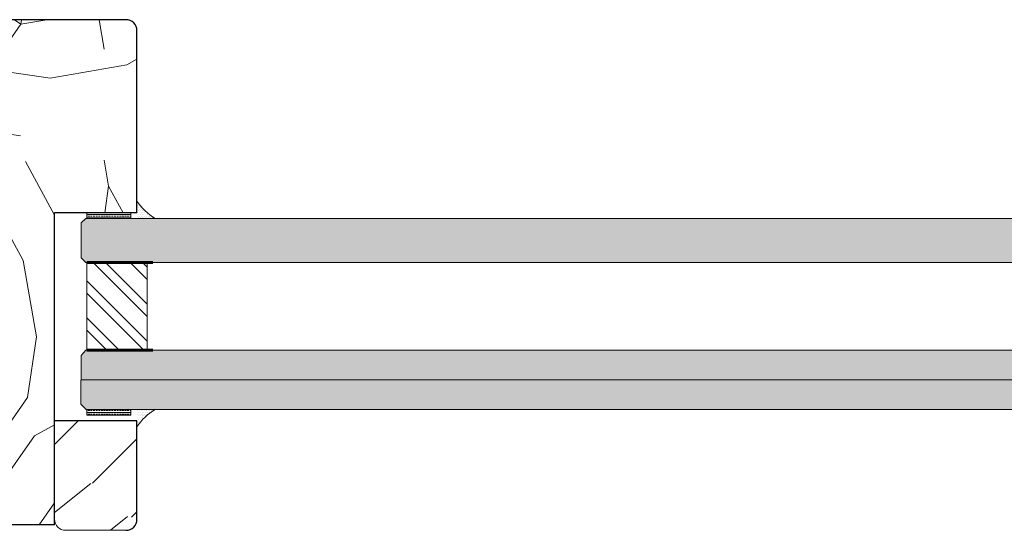
# Model space of a CAD drawing. Extents: x 8050 to 39239, y 3667 to 6330.
# Drawn here: x 38375 to 38554, y 5106 to 5199 of the extents above; entities that cross this region are included whole.
import ezdxf

# ---------------------------------------------------------------- set-up
doc = ezdxf.new("R2010")
doc.units = 0
doc.header["$LTSCALE"] = 2.5
doc.layers.add('E7', color=7, linetype='CONTINUOUS', lineweight=70)
doc.layers.add('Viirutus', color=3, linetype='CONTINUOUS', lineweight=9)
doc.layers.add('HSHSRAST', color=3, linetype='CONTINUOUS')
doc.layers.add('M-EQU-CON-35', color=230, linetype='CONTINUOUS')

msp = doc.modelspace()

# ---------------------------------------------------------------- hatches: boundary and pattern name
at = {"layer": 'E7', "linetype": 'Continuous', "lineweight": 15}
h = msp.add_hatch(dxfattribs=at)
h.set_pattern_fill('DOTS', color=256, scale=0.2, angle=-180, style=0)
h.set_pattern_definition([(180, (40313.21887918732, 24638.96928405211), (-0.1587500000000001, -0.3174999999999999), [0, -0.3175])])
edge = h.paths.add_edge_path()
edge.add_line((38396.18452277704, 5162.779416388586), (38399.52591734393, 5162.779416389037))
edge.add_arc((38404.38964164199, 5171.280900348885), 9.794439420771534, 213.0985683889637, 240.2259980233035, ccw=False)
edge.add_line((38396.18452277704, 5165.932342788271), (38396.18452277704, 5162.779416388586))
h = msp.add_hatch(color=256, dxfattribs=at)
h.set_gradient(color1=(127, 223, 255), color2=(127, 223, 255), tint=1)
h.paths.add_polyline_path([(38584.56878311811, 5158.778167035292), (38584.56878311811, 5162.778167035293), (38386.88369696491, 5162.778167035293), (38386.00723462268, 5161.971821680444), (38386.00723462268, 5158.778167035293)])
h.paths.add_polyline_path([(38584.56878311811, 5154.778167233541), (38584.56878311811, 5158.778167035292), (38386.00723462268, 5158.778167035293), (38386.00723462268, 5155.584512390143), (38386.88369696491, 5154.778167035293)])
h = msp.add_hatch(dxfattribs=at)
h.set_pattern_fill('BRASS', color=256, scale=0.1, angle=-5.088887490341627e-14)
h.set_pattern_definition([(360, (40313.21887918732, 24638.96928405211), (5.785251158738985e-16, 0.635), []), (360, (40313.21887918732, 24639.28678405211), (5.785251158738985e-16, 0.635), [0.3175, -0.15875])])
h.paths.add_polyline_path([(38395.08369788312, 5163.817576192604), (38395.08369788314, 5162.779416388582), (38387.08369788314, 5162.779416388582), (38387.08369788312, 5163.817576192604)])
h = msp.add_hatch(color=256, dxfattribs=at)
h.set_gradient(color1=(127, 223, 255), color2=(127, 223, 255), tint=1)
h.paths.add_polyline_path([(38584.56878311811, 5138.778167953545), (38398.06015972632, 5138.778167953544), (38398.06015972632, 5138.778167494359), (38386.85613916406, 5138.778167494359), (38386.03479204087, 5137.792550946524), (38385.99372466558, 5133.378792630445), (38584.56878311811, 5133.378792271765)])
h.paths.add_polyline_path([(38584.56878311811, 5133.378792271765), (38385.99372466558, 5133.378792630445), (38385.95265729028, 5128.965034313798), (38386.9382742973, 5127.979417306778), (38584.56878311811, 5127.97941730678)])
h = msp.add_hatch(dxfattribs=at)
h.set_pattern_fill('BRASS', color=256, scale=0.1, angle=-5.088887490341627e-14)
h.set_pattern_definition([(360, (40313.21887918732, 24614.96928497034), (5.785251158738985e-16, 0.635), []), (360, (40313.21887918732, 24615.28678497034), (5.785251158738985e-16, 0.635), [0.3175, -0.15875])])
h.paths.add_polyline_path([(38395.08369788312, 5126.941257502757), (38395.08369788314, 5127.979417306779), (38387.08369788314, 5127.979417306779), (38387.08369788312, 5126.941257502757)])
h = msp.add_hatch(dxfattribs=at)
h.set_pattern_fill('DOTS', color=256, scale=0.2, angle=-180, style=0)
h.set_pattern_definition([(180, (40313.21887918732, 24614.96928497034), (-0.1587500000000001, -0.3174999999999999), [0, -0.3175])])
edge = h.paths.add_edge_path()
edge.add_line((38396.18452277704, 5127.979417306812), (38399.52591734393, 5127.979417306361))
edge.add_arc((38404.38964164199, 5119.477933346513), 9.794439420771534, 119.7740019766965, 146.9014316110363)
edge.add_line((38396.18452277704, 5124.826490907127), (38396.18452277704, 5127.979417306812))
at = {"layer": 'HSHSRAST', "linetype": 'Continuous', "lineweight": 15}
h = msp.add_hatch(dxfattribs=at)
h.set_pattern_fill('ANSI32', color=131, scale=0.5, angle=-90.00000000000001)
h.set_pattern_definition([(314.9999999999999, (36130.56231699629, 5919.423906499463), (3.367596045400934, 3.367596045400932), []), (314.9999999999999, (36130.56231699629, 5917.178841499463), (3.367596045400934, 3.367596045400932), [])])
h.paths.add_polyline_path([(38398.0601597263, 5154.778167494377), (38387.0601597263, 5154.778167494377), (38387.06015972631, 5138.778167494359), (38398.06015972632, 5138.778167494359)])
at = {"layer": 'Viirutus', "lineweight": 15}
h = msp.add_hatch(dxfattribs=at)
h.set_pattern_fill('PUITR', color=256, scale=100, angle=325, style=0, pattern_type=2)
h.set_pattern_definition([(325, (38258.25467654934, 5249.291244496459), (139.2728480640038, 24.55756079379451), [30, -70]), (325, (38261.12255873109, 5253.387004717903), (139.2728480640038, 24.55756079379451), [30, -70]), (325, (38270.95408331605, 5258.710642979038), (139.2728480640038, 24.55756079379451), [20, -80]), (325, (38280.78560790101, 5264.034281240173), (139.2728480640038, 24.55756079379451), [15, -85]), (325, (38286.52137226451, 5272.225801683063), (139.2728480640038, 24.55756079379451), [10, -90]), (325, (38271.7783355208, 5294.756733034729), (139.2728480640038, 24.55756079379451), [5, -25, 5, -65]), (325, (38286.9334983669, 5290.248846710908), (139.2728480640038, 24.55756079379451), [5, -40, 15, -40]), (325, (38306.18442143443, 5282.873078205332), (139.2728480640038, 24.55756079379451), [5, -5, 5, -85]), (325, (38304.95654339474, 5289.836720608532), (139.2728480640038, 24.55756079379451), [5, -95]), (325, (38306.5965475368, 5300.896123233178), (139.2728480640038, 24.55756079379451), [15, -85]), (325, (38312.33231190032, 5309.087643676067), (139.2728480640038, 24.55756079379451), [20, -80]), (325, (38313.97231604237, 5320.147046300713), (139.2728480640038, 24.55756079379451), [25, -30, 5, -40]), (54.99999999999996, (38246.79164808975, 5293.940981097415), (-24.55756079379449, 139.2728480640038), [4.999999999999987, -9.999999999999973, 24.99999999999995, -59.99999999999989]), (54.99999999999996, (38256.62317267471, 5299.26461935855), (-24.55756079379449, 139.2728480640038), [4.999999999999987, -4.999999999999987, 14.99999999999997, -74.99999999999979]), (54.99999999999996, (38283.6619903502, 5329.162818948354), (-24.55756079379449, 139.2728480640038), [9.999999999999973, -89.99999999999979]), (54.99999999999996, (38264.8146931176, 5293.528854995039), (-24.55756079379449, 139.2728480640038), [19.99999999999995, -29.99999999999995, 4.999999999999987, -44.99999999999989]), (54.99999999999996, (38300.45715733836, 5335.714335249178), (-24.55756079379449, 139.2728480640038), [4.999999999999987, -94.99999999999979]), (54.99999999999996, (38275.87409574225, 5291.888850852974), (-24.55756079379449, 139.2728480640038), [14.99999999999997, -84.99999999999979]), (54.99999999999996, (38286.9334983669, 5290.248846710908), (-24.55756079379449, 139.2728480640038), [9.999999999999973, -89.99999999999979]), (54.99999999999996, (38295.12501880978, 5284.513082347397), (-24.55756079379449, 139.2728480640038), [4.999999999999987, -14.99999999999997, 14.99999999999997, -64.99999999999979]), (54.99999999999996, (38302.08866121298, 5285.740960387087), (-24.55756079379449, 139.2728480640038), [4.999999999999987, -94.99999999999979]), (54.99999999999996, (38294.71289270741, 5266.490037319552), (-24.55756079379449, 139.2728480640038), [13.99999999999998, -85.99999999999979]), (54.99999999999996, (38287.33712420183, 5247.239114252017), (-24.55756079379449, 139.2728480640038), [9.999999999999973, -89.99999999999979]), (54.99999999999996, (38318.47170209876, 5274.269431660066), (-24.55756079379449, 139.2728480640038), [4.999999999999987, -94.99999999999979]), (54.99999999999996, (38323.79534035989, 5264.437907075111), (-24.55756079379449, 139.2728480640038), [14.99999999999997, -84.99999999999979]), (54.99999999999996, (38331.98686080279, 5258.702142711601), (-24.55756079379449, 139.2728480640038), [14.99999999999997, -84.99999999999979]), (9.999999999999964, (38296.75652268441, 5234.539707485306), (57.35764363619587, 81.91520443045758), [7.070999999999987, -7.070999999999987, 7.070999999999987, -120.2083561999998]), (9.999999999999964, (38294.71289270741, 5266.490037319552), (57.35764363619587, 81.91520443045758), [14.14199999999997, -127.2793561999998]), (9.999999999999964, (38290.6256327534, 5330.390696988044), (57.35764363619587, 81.91520443045758), [14.14199999999997, -127.2793561999998]), (9.999999999999964, (38292.6692627304, 5298.440367153798), (57.35764363619587, 81.91520443045758), [14.14199999999997, -127.2793561999998]), (9.999999999999964, (38285.29349422482, 5279.189444086263), (57.35764363619587, 81.91520443045758), [14.14199999999997, -127.2793561999998]), (9.999999999999964, (38298.39652682647, 5245.599110109952), (57.35764363619587, 81.91520443045758), [14.14199999999997, -127.2793561999998]), (9.999999999999964, (38293.07288856534, 5255.430634694907), (57.35764363619587, 81.91520443045758), [21.21319999999995, -120.2081561999998]), (9.999999999999964, (38294.30926687247, 5309.499769778443), (57.35764363619587, 81.91520443045758), [7.070999999999987, -134.3503561999996]), (9.999999999999964, (38295.94927101454, 5320.559172403088), (57.35764363619587, 81.91520443045758), [7.070999999999987, -134.3503561999996]), (9.999999999999964, (38328.71535278609, 5297.616114949046), (57.35764363619587, 81.91520443045758), [7.070999999999987, -134.3503561999996]), (9.999999999999964, (38267.27044919698, 5279.601570188639), (57.35764363619587, 81.91520443045758), [7.070999999999987, -134.3503561999996]), (9.999999999999964, (38332.39898690516, 5276.725187739446), (57.35764363619587, 81.91520443045758), [7.070999999999987, -134.3503561999996]), (9.999999999999964, (38297.99290099154, 5288.608842568842), (57.35764363619587, 81.91520443045758), [7.070999999999987, -134.3503561999996]), (9.999999999999964, (38311.92018579794, 5291.064598648222), (57.35764363619587, 81.91520443045758), [7.070999999999987, -134.3503561999996]), (99.99999999999991, (38296.35289684947, 5277.549439944198), (-81.91520443045758, 57.35764363619587), [7.071, -7.071, 21.2132, -106.0661562]), (99.99999999999991, (38308.64017751381, 5268.945793398932), (-81.91520443045758, 57.35764363619587), [7.071, -134.3503562]), (99.99999999999991, (38288.56500224152, 5240.275471848817), (-81.91520443045758, 57.35764363619587), [7.071, -134.3503562]), (99.99999999999991, (38286.52137226451, 5272.225801683063), (-81.91520443045758, 57.35764363619587), [7.071, -134.3503562]), (99.99999999999991, (38310.28018165587, 5280.005196023577), (-81.91520443045758, 57.35764363619587), [7.071, -134.3503562]), (99.99999999999991, (38275.46196963987, 5273.865805825129), (-81.91520443045758, 57.35764363619587), [7.071, -134.3503562]), (99.99999999999991, (38308.22805141143, 5250.922748371087), (-81.91520443045758, 57.35764363619587), [7.071, -134.3503562]), (99.99999999999991, (38233.68011522068, 5266.49853758699), (-81.91520443045758, 57.35764363619587), [7.071, -134.3503562]), (99.99999999999991, (38240.64375762387, 5267.726415626679), (-81.91520443045758, 57.35764363619587), [14.142, -127.2793562]), (99.99999999999991, (38247.60740002707, 5268.954293666369), (-81.91520443045758, 57.35764363619587), [14.142, -127.2793562]), (99.99999999999991, (38255.79892046996, 5263.218529302859), (-81.91520443045758, 57.35764363619587), [14.142, -127.2793562]), (99.99999999999991, (38265.63044505492, 5268.542167563994), (-81.91520443045758, 57.35764363619587), [14.142, -127.2793562]), (99.99999999999991, (38321.33958428052, 5278.365191881511), (-81.91520443045758, 57.35764363619587), [14.142, -127.2793562]), (99.99999999999991, (38309.04380334874, 5225.936060940041), (-81.91520443045758, 57.35764363619587), [14.142, -127.2793562]), (99.99999999999991, (38359.02567847828, 5288.600342301405), (-81.91520443045758, 57.35764363619587), [14.142, -127.2793562]), (99.99999999999991, (38353.28991411476, 5280.408821858515), (-81.91520443045758, 57.35764363619587), [14.142, -127.2793562]), (99.99999999999991, (38342.23051149012, 5282.04882600058), (-81.91520443045758, 57.35764363619587), [14.142, -127.2793562]), (99.99999999999991, (38284.88986838989, 5322.199176545154), (-81.91520443045758, 57.35764363619587), [21.2132, -120.2081562]), (99.99999999999991, (38332.39898690516, 5276.725187739446), (-81.91520443045758, 57.35764363619587), [21.2132, -120.2081562]), (351.5650512, (38304.5529175598, 5332.846453067423), (81.91520445185361, -57.35764360233868), [11.18, -212.4267977]), (351.5650512, (38275.87409574225, 5291.888850852974), (81.91520445185361, -57.35764360233868), [11.18, -212.4267977]), (351.5650512, (38301.27290927566, 5310.727647818133), (81.91520445185361, -57.35764360233868), [11.18, -212.4267977]), (351.5650512, (38285.69712005976, 5236.179711627372), (81.91520445185361, -57.35764360233868), [11.18, -212.4267977]), (351.5650512, (38287.33712420183, 5247.239114252017), (81.91520445185361, -57.35764360233868), [11.18, -212.4267977]), (351.5650512, (38274.23409160018, 5280.829448228328), (81.91520445185361, -57.35764360233868), [11.18, -212.4267977]), (351.5650512, (38302.91291341773, 5321.787050442778), (81.91520445185361, -57.35764360233868), [11.18, -212.4267977]), (351.5650512, (38310.28018165587, 5280.005196023577), (81.91520445185361, -57.35764360233868), [22.36, -201.2467977]), (28.43494882000003, (38318.88382820114, 5292.292476687911), (57.3576436392876, 81.91520442598168), [11.18, -212.4267977]), (28.43494882000003, (38313.96381577494, 5259.114268813976), (57.3576436392876, 81.91520442598168), [11.18, -212.4267977]), (28.43494882000003, (38284.47774228751, 5304.176131517308), (57.3576436392876, 81.91520442598168), [11.18, -212.4267977]), (28.43494882000003, (38270.96258358349, 5319.743420465775), (57.3576436392876, 81.91520442598168), [11.18, -212.4267977]), (28.43494882000003, (38308.64017751381, 5268.945793398932), (57.3576436392876, 81.91520442598168), [11.18, -212.4267977]), (28.43494882000003, (38300.44865707091, 5274.681557762442), (57.3576436392876, 81.91520442598168), [11.18, -212.4267977]), (28.43494882000003, (38276.28622184462, 5309.911895880819), (57.3576436392876, 81.91520442598168), [22.36, -201.2467977]), (28.43494882000003, (38317.64744989401, 5238.223341604375), (57.3576436392876, 81.91520442598168), [22.36, -201.2467977]), (28.43494882000003, (38312.32381163287, 5248.054866189331), (57.3576436392876, 81.91520442598168), [22.36, -201.2467977]), (81.56505119999996, (38238.18800154449, 5281.65370043308), (57.35764360233865, 81.91520445185363), [11.18, -212.4267977]), (81.56505119999996, (38269.7347055438, 5326.707062868974), (57.35764360233865, 81.91520445185363), [11.18, -212.4267977]), (81.56505119999996, (38245.967395885, 5257.894891041724), (57.35764360233865, 81.91520445185363), [11.18, -212.4267977]), (81.56505119999996, (38289.39775471371, 5337.354339391244), (57.35764360233865, 81.91520445185363), [11.18, -212.4267977]), (81.56505119999996, (38263.17468897554, 5282.469452370394), (57.35764360233865, 81.91520445185363), [11.18, -212.4267977]), (81.56505119999996, (38285.29349422482, 5279.189444086263), (57.35764360233865, 81.91520445185363), [11.18, -212.4267977]), (81.56505119999996, (38304.95654339474, 5289.836720608532), (57.35764360233865, 81.91520445185363), [11.18, -212.4267977]), (81.56505119999996, (38245.15164394769, 5282.881578472769), (57.35767916346903, 81.91519917847648), [11.18, -212.4267977]), (81.56505119999996, (38274.23409160018, 5280.829448228328), (57.35764360233865, 81.91520445185363), [11.18, -212.4267977]), (81.56505119999996, (38293.07288856534, 5255.430634694907), (57.35764360233865, 81.91520445185363), [11.18, -212.4267977]), (81.56505119999996, (38307.00017337174, 5257.886390774286), (57.35764360233865, 81.91520445185363), [11.18, -212.4267977]), (81.56505119999996, (38340.59050734805, 5270.989423375935), (57.35764360233865, 81.91520445185363), [11.18, -212.4267977]), (81.56505119999996, (38296.36139711691, 5338.582217430933), (57.35764360233865, 81.91520445185363), [11.18, -212.4267977]), (81.56505119999996, (38281.20623427082, 5343.090103754755), (57.35764360233865, 81.91520445185363), [22.36, -201.2467977]), (81.56505119999996, (38253.34316439058, 5277.145814109259), (57.35764360233865, 81.91520445185363), [22.36, -201.2467977]), (118.43494882, (38232.45223718098, 5273.46217999019), (-81.91520442598167, 57.35764363928763), [11.18, -212.4267977]), (118.43494882, (38299.21227876379, 5220.612422678906), (-81.91520442598167, 57.35764363928763), [11.18, -212.4267977]), (118.43494882, (38323.79534035989, 5264.437907075111), (-81.91520442598167, 57.35764363928763), [11.18, -212.4267977]), (118.43494882, (38270.95408331605, 5258.710642979038), (-81.91520442598167, 57.35764363928763), [11.18, -212.4267977]), (118.43494882, (38261.12255873109, 5253.387004717903), (-81.91520442598167, 57.35764363928763), [11.18, -212.4267977]), (118.43494882, (38280.78560790101, 5264.034281240173), (-81.91520442598167, 57.35764363928763), [11.18, -212.4267977]), (118.43494882, (38339.77475541074, 5295.976110806981), (-81.91520442598167, 57.35764363928763), [11.18, -212.4267977]), (118.43494882, (38350.83415803539, 5294.336106664916), (-81.91520442598167, 57.35764363928763), [22.36, -201.2467977])])
h.paths.add_polyline_path([(38360.51613937852, 5180.113261985793), (38361.54044906221, 5183.113261985793), (38365.14044906221, 5183.113261985793), (38364.11613937851, 5180.113261985793)])
h.paths.add_polyline_path([(38357.94044906221, 5183.113261985792), (38361.54044906222, 5183.113261985793), (38360.51613937851, 5180.113261985793), (38356.91613937851, 5180.113261985792)])
h.paths.add_polyline_path([(38356.91613937852, 5180.113261985792), (38360.5161393785, 5180.113261985793), (38359.49182969481, 5177.113261985792), (38355.89182969482, 5177.113261985792)])
h.paths.add_polyline_path([(38364.1161393785, 5180.113261985791), (38365.14044906222, 5183.113261985794), (38368.74044906221, 5183.113261985793), (38367.71613937851, 5180.113261985792)])
h.paths.add_polyline_path([(38371.3161393785, 5180.113261985793), (38367.71613937851, 5180.113261985793), (38368.7404490622, 5183.113261985793), (38372.34044906221, 5183.113261985793)])
h.paths.add_polyline_path([(38370.29182969481, 5177.113261985794), (38366.69182969481, 5177.113261985794), (38367.71613937851, 5180.113261985793), (38371.31613937852, 5180.113261985793)])
edge = h.paths.add_edge_path()
edge.add_line((38396.18452277703, 5173.373965600984), (38386.18452277704, 5173.373965600984))
edge.add_line((38386.18452277704, 5173.373965600984), (38383.18452277704, 5177.373965600985))
edge.add_line((38383.18452277704, 5177.373965600985), (38374.99720032518, 5177.373965600985))
edge.add_line((38374.99720032518, 5177.373965600985), (38374.99720032518, 5183.373965600984))
edge.add_line((38374.99720032518, 5183.373965600984), (38383.18452277703, 5183.373965600984))
edge.add_line((38383.18452277703, 5183.373965600984), (38386.18452277704, 5187.373965600984))
edge.add_line((38386.18452277704, 5187.373965600984), (38396.18452277704, 5187.373965600984))
edge.add_line((38396.18452277704, 5187.373965600984), (38396.18452277704, 5196.979417306792))
edge.add_arc((38394.18452277703, 5196.979417306782), 2.000000000008185, 2.866061434560404e-10, 89.99999999979156)
edge.add_line((38394.18452277704, 5198.97941730679), (38356.18452277703, 5198.979417306812))
edge.add_arc((38356.18452277709, 5196.979417306761), 2.000000000050932, 90.00000000177175, 180)
edge.add_line((38354.18452277704, 5196.979417306765), (38354.18452277703, 5176.479417306789))
edge.add_line((38354.18452277703, 5176.479417306789), (38356.18452277702, 5176.47941730679))
edge.add_line((38356.18452277702, 5176.47941730679), (38356.18452277702, 5129.47941730679))
edge.add_line((38356.18452277702, 5129.47941730679), (38354.18452277704, 5129.479417306789))
edge.add_line((38354.18452277704, 5129.479417306789), (38354.18452277704, 5108.97941730679))
edge.add_arc((38356.18452277705, 5108.9794173068), 2.000000000010004, 180.0000000002866, 269.9999999997916)
edge.add_line((38356.18452277704, 5106.97941730679), (38381.18452277704, 5106.979417306804))
edge.add_line((38381.18452277704, 5106.979417306804), (38381.18452277705, 5163.817576192604))
edge.add_line((38381.18452277705, 5163.817576192604), (38396.18452277704, 5163.817576192604))
edge.add_line((38396.18452277704, 5163.817576192604), (38396.18452277703, 5173.373965600984))
h.paths.add_polyline_path([(38383.38005048843, 5177.113261985793), (38383.18452277704, 5177.373965600985), (38381.18084344068, 5177.373965600985), (38381.09182969481, 5177.113261985792)])
h.paths.add_polyline_path([(38381.18084344068, 5177.373965600984), (38377.58084344066, 5177.373965600985), (38377.49182969479, 5177.113261985792), (38381.09182969481, 5177.113261985792)])
h.paths.add_polyline_path([(38386.00505048844, 5173.613261985791), (38385.67253648998, 5174.056613983736), (38385.67253648998, 5173.613261985791)])
h = msp.add_hatch(dxfattribs=at)
h.set_pattern_fill('WOOD6', color=256, scale=90, style=0, pattern_type=2)
h.set_pattern_definition([(40.60139999999999, (40870.32156672849, 42127.61348276462), (63.63943075993357, 63.63973313287951), [5.86728, -1167.58899]), (49.39869999999999, (40875.41273555303, 42122.52231394008), (700.0358057577633, 827.3148171393395), [5.86728, -1167.58917]), (41.98739999999997, (40845.50211870884, 42148.61455416586), (63.63940341149859, 63.63984001008364), [8.56179, -1703.80467]), (48.01269999999999, (40841.68374209043, 42152.43293078427), (1081.875104681279, 1209.15083578692), [8.561789999999998, -1703.80485]), (40.42619999999998, (40860.45742713093, 42129.84086912536), (890.9527790833215, 763.6771283474183), [11.28590999999994, -2245.902209999984]), (49.57389999999995, (40877.64012191377, 42112.65817434253), (700.0359607547912, 827.3146582410538), [11.28591, -2245.90257]), (43.1525, (40847.41130701804, 42139.06861261984), (63.63949842239658, 63.63970643899829), [13.95729, -2777.49378]), (46.84759999999997, (40832.13862785935, 42154.34180089542), (1845.549088660046, 1972.827588844178), [13.95728999999993, -2777.493959999981]), (38.41819999999999, (40853.77526804872, 42135.88663210451), (636.3946412466075, 509.1183450913873), [11.77767, -2343.74706]), (49.57389999999995, (40884.64047904751, 42105.65781720878), (700.0359607547912, 827.3146582410538), [11.28591, -2245.90257]), (46.84759999999997, (40826.72926098327, 42159.75116777149), (1845.549088660046, 1972.827588844178), [13.95728999999993, -2777.493959999981]), (44.99999999999999, (40843.59293039963, 42065.88306076704), (-63.63961030678926, 63.63961030678929), [12.6, -77.4]), (44.99999999999999, (40836.59257326589, 42072.88341790078), (-63.63961030678926, 63.63961030678929), [12.6, -77.4]), (44.99999999999999, (40820.6826706892, 42088.79332047747), (-63.63961030678926, 63.63961030678929), [12.6, -77.4]), (44.20899999999995, (40810.69112459181, 42098.78486657486), (4709.393074159125, 4581.990030637467), [13.05126, -13038.19245]), (44.52249999999998, (40805.62127503671, 42103.85471612996), (63.63964648334512, 63.63953849925579), [18.00063, -10782.3744]), (57.60899999999998, (40800.07941049198, 42109.3965806747), (3309.228983425539, 5218.478803209724), [8.76132, -7000.279379999999]), (36.46859999999997, (40802.22712006061, 42107.24887110606), (509.1219021624373, 381.8326305311347), [9.10071, -1811.03967]), (45.47750000000001, (40796.92390405453, 42112.55208711214), (7509.467901406181, 7636.759336186085), [18.00063, -10782.3744]), (45.78989999999998, (40791.8538635806, 42117.62212758607), (4518.006407287102, 4646.097518205257), [13.05126, -6557.57316]), (45.78989999999998, (40786.44449670453, 42123.03149446215), (4518.006407287102, 4646.097518205257), [13.05126, -6557.57316]), (51.07239999999999, (40829.59221613214, 42097.70286592044), (1590.992060127957, 1972.826149929856), [21.26934, -4232.599020000001]), (38.92769999999998, (40845.50211870884, 42081.79296334373), (1336.428492794014, 1081.876699920587), [21.26934, -4232.59821]), (51.07239999999999, (40820.04627458612, 42107.88520356952), (1590.992060127957, 1972.826149929856), [21.26934, -4232.599020000001]), (38.92769999999998, (40800.95369145837, 42126.97536839207), (1336.428492794014, 1081.876699920587), [21.26934, -4232.59821]), (60.94529999999998, (40845.1839206573, 42097.3846678689), (127.2795262434528, 254.5580921950006), [6.552089999999997, -648.6574499999996]), (55.95399999999999, (40836.59257326589, 42093.88448930203), (254.5588239744228, 381.8372810434947), [14.20893, -2827.56807]), (34.04609999999998, (40841.68374209043, 42088.79332047747), (1972.823049477885, 1336.436654850862), [14.20893, -2827.56708]), (55.95399999999999, (40818.45528432845, 42116.47655096093), (254.5588239744228, 381.8372810434947), [14.20893, -2827.56807]), (34.04609999999998, (40809.54573888551, 42125.38609640389), (1972.823049477885, 1336.436654850862), [14.20893, -2827.56708]), (49.76359999999998, (40822.5918589984, 42102.1576386419), (636.3966440145886, 763.6747763420196), [21.67488, -1062.06858]), (38.92769999999998, (40852.50247584258, 42074.79260620999), (1336.428492794014, 1081.876699920587), [21.26934, -4232.59821]), (38.92769999999998, (40795.54432458229, 42132.38473526815), (1336.428492794014, 1081.876699920587), [21.26934, -4232.59821]), (21.80159999999997, (40811.45492719471, 42122.20411588854), (445.475970984054, 190.9201006081674), [6.854220000000001, -678.56436]), (38.99109999999997, (40804.77276811249, 42116.79474901246), (700.0345145336074, 572.7576288799426), [8.59725, -1710.84996]), (48.36639999999999, (40826.70972362291, 42082.76626754376), (954.5952421807042, 1081.872296421145), [14.87565, -1517.769]), (41.63369999999997, (40830.56552033217, 42078.9104708345), (63.63940806463948, 63.63976496891155), [14.87565, -1517.76882]), (46.59109999999999, (40815.16721658273, 42094.30877458394), (2163.748316243215, 2291.024394405975), [10.80414, -3230.4456]), (44.99999999999999, (40842.95653429657, 42114.2491646002), (-63.63961030678926, 63.63961030678929), [11.25, -78.75]), (44.99999999999999, (40862.0484173886, 42095.15728150816), (-63.63961030678926, 63.63961030678929), [11.25, -78.75]), (26.56519999999996, (40859.50283297634, 42114.2491646002), (63.63941159560744, 63.63978244617248), [5.692140000000001, -278.91261]), (38.29029999999999, (40853.45706999719, 42109.47619382718), (636.3946766728574, 509.1182787609901), [7.702739999999999, -1532.84868]), (51.34009999999999, (40848.36590117265, 42103.11223279651), (445.478077070676, 572.7557074443409), [8.149859999999993, -806.8346999999997]), (55.61959999999998, (40858.23004077019, 42105.33961915725), (254.5586986406325, 381.8373319047002), [7.325460000000001, -1457.76816]), (67.61979999999998, (40862.36661544014, 42111.38538213639), (254.55904512949, 636.3955109990889), [5.850000000000001, -1164.14946]), (44.99999999999999, (40844.54752455424, 42105.65781720878), (-63.63961030678926, 63.63961030678929), [17.1, -72.9]), (44.99999999999999, (40853.45706999719, 42096.74827176583), (-63.63961030678926, 63.63961030678929), [17.1, -72.9]), (48.36639999999999, (40826.4102356168, 42128.24987886769), (954.5952421807042, 1081.872296421145), [15.32646, -1517.31819]), (41.63369999999997, (40821.31906679225, 42133.34104769223), (63.63940806463948, 63.63976496891155), [15.32646, -1517.3181]), (44.99999999999999, (40869.04877452234, 42088.15692437442), (-63.63961030678926, 63.63961030678929), [11.25, -78.75]), (26.56519999999996, (40845.1839206573, 42097.3846678689), (63.63941159560744, 63.63978244617248), [9.9612, -274.64355]), (40.23649999999999, (40854.09346610025, 42101.83944059037), (63.63949743374494, 63.63974877167941), [5.418719999999972, -1078.324559999993]), (52.4314, (40809.54573888551, 42112.65817434253), (827.3150594702912, 1081.873218518755), [10.43766, -2077.09677]), (63.4349, (40815.90969991618, 42120.93132368241), (63.63969933310846, 190.918676460997), [4.26906, -280.33587]), (38.65999999999998, (40850.91148558491, 42122.20411588854), (63.63938933148956, 63.63987150649421), [12.22479, -802.75959]), (51.34009999999999, (40870.00336867695, 42103.11223279651), (445.478077070676, 572.7557074443409), [12.22478999999999, -802.7597699999995]), (46.27299999999999, (40833.41059275055, 42124.43150224928), (2736.504691626314, 2863.781009817816), [20.25504, -4030.74477]), (43.7271, (40817.49935374203, 42140.34159574482), (63.63943798136701, 63.63976074601116), [20.25504, -4030.74459]), (36.0275, (40856.63905051252, 42117.74934316707), (954.5922406364825, 700.0376088927985), [8.655929999999938, -1722.527999999992]), (44.99999999999999, (40836.59257326589, 42118.70393732167), (-63.63961030678926, 63.63961030678929), [24.3, -65.7]), (51.34009999999999, (40877.0037258107, 42096.11187566277), (445.478077070676, 572.7557074443409), [12.22478999999999, -802.7597699999995]), (43.7271, (40812.08998686595, 42145.75096262089), (63.63943798136701, 63.63976074601116), [20.25504, -4030.74459]), (35.5378, (40863.63940764627, 42122.84051199161), (63.63947948180113, 63.63975095979801), [8.21169, -539.23671]), (44.99999999999999, (40836.59257326589, 42139.70500872291), (-63.63961030678926, 63.63961030678929), [12.6, -77.4]), (44.99999999999999, (40832.77419664748, 42143.52338534132), (-63.63961030678926, 63.63961030678929), [12.6, -77.4]), (54.21099999999996, (40865.54859595547, 42108.83979772413), (318.1982219983931, 445.4771478475444), [16.86753, -3356.6319]), (51.49159999999998, (40843.59935800028, 42178.52103443538), (6936.602883832834, 8718.741295115255), [10.41516, -15116.57244]), (51.49159999999998, (40849.00872487635, 42173.11166755931), (6936.602883832834, 8718.741295115255), [10.41516, -15116.57244]), (55.04179999999999, (40852.18427779105, 42164.20625869103), (5026.990613839043, 7191.814537945699), [14.62401, -10313.59599]), (37.09299999999998, (40851.86607973952, 42154.34211909348), (2100.101785577973, 1590.995625542288), [21.80736, -3249.29214]), (38.55149999999998, (40866.18499205854, 42155.93310935114), (4391.25476985703, 3500.056878150311), [10.41587999999999, -16021.01159999998]), (42.13729999999999, (40868.41237841929, 42147.97815806279), (63.63989197156862, 63.63928799700604), [9.011249999999992, -1793.237849999999]), (46.7899, (40874.45814139843, 42141.93239508366), (1909.188663165437, 2036.467184305687), [14.40702, -2866.99887]), (44.99999999999999, (40885.27687515059, 42141.29599898058), (-63.63961030678926, 63.63961030678929), [7.2, -82.8]), (44.99999999999999, (40889.09525176899, 42137.47762236217), (-63.63961030678926, 63.63961030678929), [7.2, -82.8]), (43.21009999999998, (40889.73164787205, 42126.65888861002), (63.63957827427352, 63.63963364414911), [14.40701999999993, -2866.998869999983]), (43.21009999999998, (40896.7320050058, 42119.65853147628), (63.63957827427352, 63.63963364414911), [14.40701999999993, -2866.998869999983]), (41.4238, (40869.04877452234, 42137.15942431064), (63.63950653914007, 63.63976534815358), [7.214039999999999, -1435.59549]), (48.5763, (40884.95867709905, 42121.24952173395), (890.9551171360196, 1018.233148319434), [7.214039999999966, -1435.595669999992]), (41.4238, (40857.59364466713, 42148.61455416586), (63.63950653914007, 63.63976534815358), [7.214039999999999, -1435.59549]), (48.5763, (40841.68367845082, 42164.52375670685), (890.9551171360196, 1018.233148319434), [7.214039999999966, -1435.595669999992]), (41.4238, (40874.77633944996, 42131.43185938302), (63.63950653914007, 63.63976534815358), [7.214039999999999, -1435.59549]), (48.5763, (40879.23111217144, 42126.97708666156), (890.9551171360196, 1018.233148319434), [7.214039999999966, -1435.595669999992]), (41.4238, (40863.00301154321, 42143.20518728979), (63.63950653914007, 63.63976534815358), [7.214039999999999, -1435.59549]), (48.5763, (40891.95903423279, 42114.2491646002), (890.9551171360196, 1018.233148319434), [7.214039999999966, -1435.595669999992]), (48.5763, (40836.27431157474, 42169.93312358293), (890.9551171360196, 1018.233148319434), [7.214039999999966, -1435.595669999992]), (48.5763, (40847.41130701804, 42158.79689181496), (890.9551171360196, 1018.233148319434), [7.214039999999966, -1435.595669999992]), (38.65999999999998, (40863.00301154321, 42153.38752493887), (63.63938933148956, 63.63987150649421), [4.07493, -810.9094500000001]), (51.34009999999999, (40846.45633102577, 42169.93395089786), (445.478077070676, 572.7557074443409), [4.074929999999997, -810.9096299999997]), (51.34009999999999, (40841.0469641497, 42175.34331777394), (445.478077070676, 572.7557074443409), [4.074929999999997, -810.9096299999997]), (45.27309999999999, (40880.18570632603, 42136.20483015604), (-63.63966346406398, 63.6396026439856), [7.200089999999967, -82.80089999999947]), (44.99999999999999, (40884.00408294444, 42132.38645353763), (-63.63961030678926, 63.63961030678929), [7.2, -82.8]), (26.56519999999996, (40862.04835374899, 42168.97929310365), (63.63941159560744, 63.63978244617248), [4.26906, -280.33569]), (67.61979999999998, (40862.04848102821, 42168.97916582442), (254.55904512949, 636.3955109990889), [4.3875, -1165.61196]), (46.59109999999999, (40875.09460114111, 42154.02385740232), (2163.748316243215, 2291.024394405975), [5.40216, -3235.84758])])
edge = h.paths.add_edge_path()
edge.add_line((38381.18452277704, 5125.941257502743), (38396.18452277704, 5125.941257502744))
edge.add_line((38396.18452277704, 5125.941257502744), (38396.18452277704, 5107.97941730679))
edge.add_arc((38394.18452277702, 5107.9794173068), 2.000000000014552, -89.9999999992965, 0, ccw=False)
edge.add_line((38394.18452277704, 5105.979417306786), (38383.18452277704, 5105.97941730679))
edge.add_arc((38383.18452277705, 5107.9794173068), 2.000000000010004, 180.0000000002866, 269.99999999979156, ccw=False)
edge.add_line((38381.18452277704, 5107.97941730679), (38381.18452277704, 5125.941257502743))

# ---------------------------------------------------------------- linework, layer by layer
at = {"layer": 'E7', "linetype": 'Continuous', "lineweight": 60}
for p, q in [((38387.0601597263, 5154.778167494377), (38399.0601597263, 5154.7781665761)), ((38387.06015972631, 5138.778167494359), (38399.06015972631, 5138.778168412636))]:
    msp.add_line(p, q, dxfattribs=at)
at = {"layer": 'E7', "linetype": 'Continuous', "lineweight": 15}
for p, q in [((38584.56878311811, 5133.378792271765), (38386.09808087612, 5133.378792630162)), ((38381.18452277704, 5107.97941730679), (38381.18452277704, 5125.941257502743)), ((38394.18452277704, 5105.97941730679), (38383.18452277704, 5105.97941730679))]:
    msp.add_line(p, q, dxfattribs=at)
for points in [[(38584.56878311811, 5162.778167035293), (38386.88369696491, 5162.778167035293), (38386.00723462268, 5161.971821680444), (38386.00723462268, 5155.584512390143), (38386.88369696491, 5154.778167035293), (38584.56878311811, 5154.778167233541)], [(38584.56878311811, 5127.97941730678), (38386.9382742973, 5127.979417306778), (38385.95265729028, 5128.965034313798), (38386.03479204087, 5137.792550946524), (38386.85613954672, 5138.778167953544), (38584.56878311811, 5138.778167953545)]]:
    msp.add_lwpolyline(points, dxfattribs=at)
for points in [[(38395.08369788314, 5162.779416388582), (38387.08369788314, 5162.779416388582), (38387.08369788312, 5163.817576192604), (38395.08369788312, 5163.817576192604)], [(38395.08369788314, 5127.979417306779), (38387.08369788314, 5127.979417306779), (38387.08369788312, 5126.941257502757), (38395.08369788312, 5126.941257502757)]]:
    msp.add_lwpolyline(points, close=True, dxfattribs=at)
at = {"layer": 'E7', "lineweight": 15}
msp.add_lwpolyline([(38387.0601597263, 5154.778167494377), (38398.0601597263, 5154.778167494377), (38398.06015972632, 5138.778167494359), (38387.06015972631, 5138.778167494359)], close=True, dxfattribs=at)
for centre, radius, start, end in [((38404.38964167254, 5171.280900379091), 9.794439462862515, 213.0985684393777, 240.2259979536373), ((38404.3896416731, 5171.280900379618), 9.794439463606487, 213.0985684405233, 240.2259979526695), ((38404.38964167254, 5119.477933316307), 9.794439462862515, 119.7740020463698, 146.9014315606336), ((38404.3896416731, 5119.477933315779), 9.794439463606487, 119.7740020473304, 146.9014315594767)]:
    msp.add_arc(centre, radius, start, end, dxfattribs=at)
at = {"layer": 'E7', "linetype": 'Continuous', "lineweight": 15}
msp.add_arc((38383.18452277704, 5107.97941730679), 2, 180, 270, dxfattribs=at)
at = {"layer": 'M-EQU-CON-35', "color": 230, "linetype": 'Continuous'}
for p, q in [((38394.18452277704, 5198.97941730679), (38356.18452277704, 5198.97941730679)), ((38396.18452277704, 5163.817576192604), (38396.18452277704, 5196.97941730679)), ((38381.18452277704, 5106.979417306804), (38381.18452277704, 5163.817576192604)), ((38396.18452277704, 5163.817576192604), (38381.18452277704, 5163.817576192604)), ((38396.18452277704, 5125.941257502743), (38381.18452277704, 5125.941257502743)), ((38396.18452277704, 5107.97941730679), (38396.18452277704, 5125.941257502743)), ((38381.18452277704, 5106.979417306804), (38356.18452277704, 5106.97941730679))]:
    msp.add_line(p, q, dxfattribs=at)
for centre, start, end in [((38394.18452277704, 5196.97941730679), 7.0167092985016e-15, 90), ((38394.18452277704, 5107.97941730679), 270, 7.0167092985016e-15)]:
    msp.add_arc(centre, 2, start, end, dxfattribs=at)

doc.saveas('drawing.dxf')
